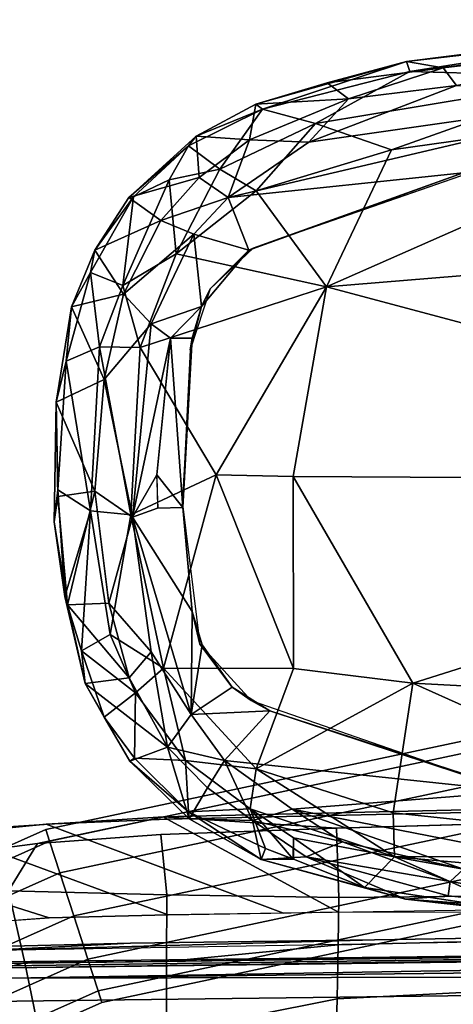
# Model space of a CAD drawing. Units: inches. Extents: x -12.8 to 13.9, y -13.8 to 13.8.
# Drawn here: x -3.2 to -1.4, y 8.9 to 13.1 of the extents above; entities that cross this region are included whole.
import ezdxf

# ---------------------------------------------------------------- set-up
doc = ezdxf.new("R2010")
doc.units = ezdxf.units.IN
doc.header["$MEASUREMENT"] = 0
for name, color, linetype in [('SEAT-ARMPAD', 5, 'Continuous'), ('SEAT-FABRIC', 5, 'Continuous'), ('SEAT-FOOTREST', 5, 'Continuous'), ('SEAT-FRAME', 5, 'Continuous')]:
    doc.layers.add(name, color=color, linetype=linetype)

msp = doc.modelspace()

# ---------------------------------------------------------------- linework, layer by layer
at = {"layer": 'SEAT-ARMPAD'}
for points in [[(-0.2267, 13.0718, 35.8471), (-0.2267, 13.0718, 35.8471), (-1.6057, 12.9137, 36.0417), (-0.2008, 13.0913, 36.1207)], [(-0.2008, 13.0913, 36.1207), (-0.2008, 13.0913, 36.1207), (-1.6057, 12.9137, 36.0417), (-1.5906, 12.8712, 36.1186)], [(-1.45, 12.8878, 35.7466), (-1.45, 12.8878, 35.7466), (-1.6057, 12.9137, 36.0417), (-0.2267, 13.0718, 35.8471)], [(-1.5906, 12.8712, 36.1186), (-1.5906, 12.8712, 36.1186), (-0.1638, 13.0447, 36.2069), (-0.2008, 13.0913, 36.1207)], [(-0.2267, 13.0718, 35.8471), (-0.2267, 13.0718, 35.8471), (-0.1076, 13.0461, 35.6799), (-1.45, 12.8878, 35.7466)], [(-1.5906, 12.8712, 36.1186), (-1.5906, 12.8712, 36.1186), (-0.7957, 12.8495, 36.2628), (-0.1638, 13.0447, 36.2069)], [(-0.1076, 13.0461, 35.6799), (-0.1076, 13.0461, 35.6799), (-1.3937, 12.8121, 35.5609), (-1.45, 12.8878, 35.7466)], [(-1.9423, 12.8236, 35.9691), (-1.9423, 12.8236, 35.9691), (-2.2453, 12.7328, 35.9917), (-1.6057, 12.9137, 36.0417)], [(-2.2453, 12.7328, 35.9917), (-2.2453, 12.7328, 35.9917), (-2.2173, 12.7112, 36.0669), (-1.6057, 12.9137, 36.0417)], [(-1.5906, 12.8712, 36.1186), (-1.5906, 12.8712, 36.1186), (-1.6057, 12.9137, 36.0417), (-2.2173, 12.7112, 36.0669)], [(-1.45, 12.8878, 35.7466), (-1.45, 12.8878, 35.7466), (-1.9423, 12.8236, 35.9691), (-1.6057, 12.9137, 36.0417)], [(-2.2173, 12.7112, 36.0669), (-2.2173, 12.7112, 36.0669), (-1.9916, 12.6515, 36.1905), (-1.5906, 12.8712, 36.1186)], [(-1.5906, 12.8712, 36.1186), (-1.5906, 12.8712, 36.1186), (-1.9916, 12.6515, 36.1905), (-0.7957, 12.8495, 36.2628)], [(-1.9423, 12.8236, 35.9691), (-1.9423, 12.8236, 35.9691), (-1.45, 12.8878, 35.7466), (-1.8511, 12.7561, 35.6358)], [(-1.8511, 12.7561, 35.6358), (-1.8511, 12.7561, 35.6358), (-1.45, 12.8878, 35.7466), (-1.3937, 12.8121, 35.5609)], [(-2.2453, 12.7328, 35.9917), (-2.2453, 12.7328, 35.9917), (-1.9423, 12.8236, 35.9691), (-1.8511, 12.7561, 35.6358)], [(-1.9916, 12.6515, 36.1905), (-1.9916, 12.6515, 36.1905), (-1.6698, 12.5388, 36.2825), (-0.7957, 12.8495, 36.2628)], [(-0.1377, 12.7547, 36.3647), (-0.1377, 12.7547, 36.3647), (-0.7957, 12.8495, 36.2628), (-1.6698, 12.5388, 36.2825)], [(-1.365, 12.4417, 35.458), (-1.365, 12.4417, 35.458), (-2.3627, 12.3375, 35.4696), (-0.3446, 12.8102, 35.4652)], [(-2.3627, 12.3375, 35.4696), (-2.3627, 12.3375, 35.4696), (-2.0206, 12.572, 35.4994), (-0.3446, 12.8102, 35.4652)], [(-1.3937, 12.8121, 35.5609), (-1.3937, 12.8121, 35.5609), (-2.0206, 12.572, 35.4994), (-1.8511, 12.7561, 35.6358)], [(-0.3446, 12.8102, 35.4652), (-0.3446, 12.8102, 35.4652), (-2.0206, 12.572, 35.4994), (-1.3937, 12.8121, 35.5609)], [(-2.2725, 12.5818, 35.6212), (-2.2725, 12.5818, 35.6212), (-2.2453, 12.7328, 35.9917), (-1.8511, 12.7561, 35.6358)], [(-2.2725, 12.5818, 35.6212), (-2.2725, 12.5818, 35.6212), (-1.8511, 12.7561, 35.6358), (-2.0206, 12.572, 35.4994)], [(-0.1562, 12.1052, 36.4337), (-0.1562, 12.1052, 36.4337), (-0.1377, 12.7547, 36.3647), (-1.9456, 11.9579, 36.3258)], [(-1.6698, 12.5388, 36.2825), (-1.6698, 12.5388, 36.2825), (-1.9456, 11.9579, 36.3258), (-0.1377, 12.7547, 36.3647)], [(-2.2173, 12.7112, 36.0669), (-2.2173, 12.7112, 36.0669), (-2.5315, 12.5559, 36.03), (-2.3977, 12.4578, 36.1708)], [(-2.4985, 12.5971, 35.9586), (-2.4985, 12.5971, 35.9586), (-2.5315, 12.5559, 36.03), (-2.2173, 12.7112, 36.0669)], [(-2.2453, 12.7328, 35.9917), (-2.2453, 12.7328, 35.9917), (-2.2725, 12.5818, 35.6212), (-2.4985, 12.5971, 35.9586)], [(-2.4985, 12.5971, 35.9586), (-2.4985, 12.5971, 35.9586), (-2.2173, 12.7112, 36.0669), (-2.2453, 12.7328, 35.9917)], [(-1.9916, 12.6515, 36.1905), (-1.9916, 12.6515, 36.1905), (-2.2173, 12.7112, 36.0669), (-2.3977, 12.4578, 36.1708)], [(-2.3977, 12.4578, 36.1708), (-2.3977, 12.4578, 36.1708), (-2.2443, 12.366, 36.2448), (-1.9916, 12.6515, 36.1905)], [(-2.2443, 12.366, 36.2448), (-2.2443, 12.366, 36.2448), (-1.6698, 12.5388, 36.2825), (-1.9916, 12.6515, 36.1905)], [(-2.7848, 12.3365, 35.9303), (-2.7848, 12.3365, 35.9303), (-2.4985, 12.5971, 35.9586), (-2.4859, 12.4223, 35.6063)], [(-2.5315, 12.5559, 36.03), (-2.5315, 12.5559, 36.03), (-2.4985, 12.5971, 35.9586), (-2.7848, 12.3365, 35.9303)], [(-2.4859, 12.4223, 35.6063), (-2.4859, 12.4223, 35.6063), (-2.4985, 12.5971, 35.9586), (-2.2725, 12.5818, 35.6212)], [(-2.2725, 12.5818, 35.6212), (-2.2725, 12.5818, 35.6212), (-2.3627, 12.3375, 35.4696), (-2.4859, 12.4223, 35.6063)], [(-2.3627, 12.3375, 35.4696), (-2.3627, 12.3375, 35.4696), (-2.2725, 12.5818, 35.6212), (-2.0206, 12.572, 35.4994)], [(-2.7848, 12.3365, 35.9303), (-2.7848, 12.3365, 35.9303), (-2.7641, 12.3397, 36.0123), (-2.5315, 12.5559, 36.03)], [(-2.613, 12.4128, 36.0887), (-2.613, 12.4128, 36.0887), (-2.5315, 12.5559, 36.03), (-2.7641, 12.3397, 36.0123)], [(-2.3977, 12.4578, 36.1708), (-2.3977, 12.4578, 36.1708), (-2.5315, 12.5559, 36.03), (-2.613, 12.4128, 36.0887)], [(-1.6698, 12.5388, 36.2825), (-1.6698, 12.5388, 36.2825), (-2.2443, 12.366, 36.2448), (-1.9456, 11.9579, 36.3258)], [(-2.613, 12.4128, 36.0887), (-2.613, 12.4128, 36.0887), (-2.5833, 12.0987, 36.225), (-2.3977, 12.4578, 36.1708)], [(-2.2443, 12.366, 36.2448), (-2.2443, 12.366, 36.2448), (-2.3977, 12.4578, 36.1708), (-2.5833, 12.0987, 36.225)], [(-1.2466, 12.473, 35.5996), (-1.2466, 12.473, 35.5996), (-2.2566, 12.1228, 35.5959), (-1.365, 12.4417, 35.458)], [(-2.5833, 12.0987, 36.225), (-2.5833, 12.0987, 36.225), (-2.613, 12.4128, 36.0887), (-2.8103, 11.9637, 36.158)], [(-2.7641, 12.3397, 36.0123), (-2.7641, 12.3397, 36.0123), (-2.8103, 11.9637, 36.158), (-2.613, 12.4128, 36.0887)], [(-2.6493, 12.2402, 35.5947), (-2.6493, 12.2402, 35.5947), (-2.7848, 12.3365, 35.9303), (-2.4859, 12.4223, 35.6063)], [(-2.6493, 12.2402, 35.5947), (-2.6493, 12.2402, 35.5947), (-2.4859, 12.4223, 35.6063), (-2.3627, 12.3375, 35.4696)], [(-1.365, 12.4417, 35.458), (-1.365, 12.4417, 35.458), (-2.2755, 12.1137, 35.4547), (-2.3627, 12.3375, 35.4696)], [(-2.2566, 12.1228, 35.5959), (-2.2566, 12.1228, 35.5959), (-2.2755, 12.1137, 35.4547), (-1.365, 12.4417, 35.458)], [(-2.5833, 12.0987, 36.225), (-2.5833, 12.0987, 36.225), (-1.9456, 11.9579, 36.3258), (-2.2443, 12.366, 36.2448)], [(-2.8103, 11.9637, 36.158), (-2.8103, 11.9637, 36.158), (-2.7641, 12.3397, 36.0123), (-2.9477, 12.0185, 36.0229)], [(-2.9477, 12.0185, 36.0229), (-2.9477, 12.0185, 36.0229), (-2.7641, 12.3397, 36.0123), (-2.9287, 12.1142, 35.9303)], [(-2.9287, 12.1142, 35.9303), (-2.9287, 12.1142, 35.9303), (-2.7641, 12.3397, 36.0123), (-2.7848, 12.3365, 35.9303)], [(-2.9287, 12.1142, 35.9303), (-2.9287, 12.1142, 35.9303), (-2.7848, 12.3365, 35.9303), (-2.6493, 12.2402, 35.5947)], [(-2.5091, 12.1817, 35.467), (-2.5091, 12.1817, 35.467), (-2.6493, 12.2402, 35.5947), (-2.3627, 12.3375, 35.4696)], [(-2.3627, 12.3375, 35.4696), (-2.3627, 12.3375, 35.4696), (-2.2755, 12.1137, 35.4547), (-2.5091, 12.1817, 35.467)], [(-2.8076, 11.9279, 35.5894), (-2.8076, 11.9279, 35.5894), (-2.9287, 12.1142, 35.9303), (-2.6493, 12.2402, 35.5947)], [(-2.8076, 11.9279, 35.5894), (-2.8076, 11.9279, 35.5894), (-2.6493, 12.2402, 35.5947), (-2.5091, 12.1817, 35.467)], [(-2.8076, 11.9279, 35.5894), (-2.8076, 11.9279, 35.5894), (-2.5091, 12.1817, 35.467), (-2.6899, 11.8007, 35.4634)], [(-2.4761, 11.8754, 35.4539), (-2.4761, 11.8754, 35.4539), (-2.6899, 11.8007, 35.4634), (-2.5091, 12.1817, 35.467)], [(-2.5091, 12.1817, 35.467), (-2.5091, 12.1817, 35.467), (-2.2755, 12.1137, 35.4547), (-2.4761, 11.8754, 35.4539)], [(-3.0274, 11.8733, 35.9289), (-3.0274, 11.8733, 35.9289), (-2.9287, 12.1142, 35.9303), (-2.8076, 11.9279, 35.5894)], [(-2.9287, 12.1142, 35.9303), (-2.9287, 12.1142, 35.9303), (-3.0274, 11.8733, 35.9289), (-2.9477, 12.0185, 36.0229)], [(-2.2755, 12.1137, 35.4547), (-2.2755, 12.1137, 35.4547), (-2.439, 11.9496, 35.5953), (-2.4761, 11.8754, 35.4539)], [(-2.2755, 12.1137, 35.4547), (-2.2755, 12.1137, 35.4547), (-2.2566, 12.1228, 35.5959), (-2.439, 11.9496, 35.5953)], [(-2.5833, 12.0987, 36.225), (-2.5833, 12.0987, 36.225), (-2.8103, 11.9637, 36.158), (-2.7361, 11.7007, 36.2344)], [(-2.5833, 12.0987, 36.225), (-2.5833, 12.0987, 36.225), (-2.7361, 11.7007, 36.2344), (-1.9456, 11.9579, 36.3258)], [(-1.9456, 11.9579, 36.3258), (-1.9456, 11.9579, 36.3258), (1.1444, 11.1349, 36.5235), (-0.1562, 12.1052, 36.4337)], [(-2.9477, 12.0185, 36.0229), (-2.9477, 12.0185, 36.0229), (-3.0509, 11.6437, 36.0238), (-2.9088, 11.7041, 36.1493)], [(-2.9477, 12.0185, 36.0229), (-2.9477, 12.0185, 36.0229), (-3.0274, 11.8733, 35.9289), (-3.0509, 11.6437, 36.0238)], [(-2.9477, 12.0185, 36.0229), (-2.9477, 12.0185, 36.0229), (-2.9088, 11.7041, 36.1493), (-2.8103, 11.9637, 36.158)], [(-2.8103, 11.9637, 36.158), (-2.8103, 11.9637, 36.158), (-2.9088, 11.7041, 36.1493), (-2.7361, 11.7007, 36.2344)], [(-2.4132, 11.1603, 36.3005), (-2.4132, 11.1603, 36.3005), (-1.9456, 11.9579, 36.3258), (-2.7361, 11.7007, 36.2344)], [(-2.439, 11.9496, 35.5953), (-2.439, 11.9496, 35.5953), (-2.5241, 11.6916, 35.5949), (-2.4761, 11.8754, 35.4539)], [(-1.9456, 11.9579, 36.3258), (-1.9456, 11.9579, 36.3258), (-2.4132, 11.1603, 36.3005), (-2.086, 11.1541, 36.3326)], [(-1.9456, 11.9579, 36.3258), (-1.9456, 11.9579, 36.3258), (-2.086, 11.1541, 36.3326), (1.1444, 11.1349, 36.5235)], [(-2.8888, 11.5652, 35.5855), (-2.8888, 11.5652, 35.5855), (-3.0274, 11.8733, 35.9289), (-2.8076, 11.9279, 35.5894)], [(-2.6899, 11.8007, 35.4634), (-2.6899, 11.8007, 35.4634), (-2.8888, 11.5652, 35.5855), (-2.8076, 11.9279, 35.5894)], [(-3.0935, 11.4695, 35.9199), (-3.0935, 11.4695, 35.9199), (-3.0274, 11.8733, 35.9289), (-2.8888, 11.5652, 35.5855)], [(-3.0274, 11.8733, 35.9289), (-3.0274, 11.8733, 35.9289), (-3.0935, 11.4695, 35.9199), (-3.0509, 11.6437, 36.0238)], [(-2.6899, 11.8007, 35.4634), (-2.6899, 11.8007, 35.4634), (-2.4761, 11.8754, 35.4539), (-2.6071, 11.7403, 35.4554)], [(-2.6071, 11.7403, 35.4554), (-2.6071, 11.7403, 35.4554), (-2.4761, 11.8754, 35.4539), (-2.5149, 11.7404, 35.4538)], [(-2.4761, 11.8754, 35.4539), (-2.4761, 11.8754, 35.4539), (-2.5241, 11.6916, 35.5949), (-2.5149, 11.7404, 35.4538)], [(-2.6899, 11.8007, 35.4634), (-2.6899, 11.8007, 35.4634), (-2.7692, 10.9812, 35.4644), (-2.8888, 11.5652, 35.5855)], [(-2.6071, 11.7403, 35.4554), (-2.6071, 11.7403, 35.4554), (-2.7692, 10.9812, 35.4644), (-2.6899, 11.8007, 35.4634)], [(-2.7692, 10.9812, 35.4644), (-2.7692, 10.9812, 35.4644), (-2.6071, 11.7403, 35.4554), (-2.6662, 11.1614, 35.4541)], [(-2.5552, 11.0224, 35.4536), (-2.5552, 11.0224, 35.4536), (-2.6662, 11.1614, 35.4541), (-2.6071, 11.7403, 35.4554)], [(-2.5552, 11.0224, 35.4536), (-2.5552, 11.0224, 35.4536), (-2.6071, 11.7403, 35.4554), (-2.5149, 11.7404, 35.4538)], [(-2.5149, 11.7404, 35.4538), (-2.5149, 11.7404, 35.4538), (-2.5565, 11.0385, 35.5948), (-2.5552, 11.0224, 35.4536)], [(-2.5149, 11.7404, 35.4538), (-2.5149, 11.7404, 35.4538), (-2.5241, 11.6916, 35.5949), (-2.5565, 11.0385, 35.5948)], [(-3.0509, 11.6437, 36.0238), (-3.0509, 11.6437, 36.0238), (-2.9476, 11.0079, 36.1477), (-2.9088, 11.7041, 36.1493)], [(-2.9476, 11.0079, 36.1477), (-2.9476, 11.0079, 36.1477), (-2.7765, 10.9919, 36.2389), (-2.9088, 11.7041, 36.1493)], [(-2.7765, 10.9919, 36.2389), (-2.7765, 10.9919, 36.2389), (-2.7361, 11.7007, 36.2344), (-2.9088, 11.7041, 36.1493)], [(-2.7765, 10.9919, 36.2389), (-2.7765, 10.9919, 36.2389), (-2.4132, 11.1603, 36.3005), (-2.7361, 11.7007, 36.2344)], [(-3.0509, 11.6437, 36.0238), (-3.0509, 11.6437, 36.0238), (-3.0935, 11.4695, 35.9199), (-3.0853, 11.0976, 36.0115)], [(-2.9476, 11.0079, 36.1477), (-2.9476, 11.0079, 36.1477), (-3.0509, 11.6437, 36.0238), (-3.0853, 11.0976, 36.0115)], [(-3.0935, 11.4695, 35.9199), (-3.0935, 11.4695, 35.9199), (-2.8888, 11.5652, 35.5855), (-2.9283, 11.0918, 35.6032)], [(-2.9283, 11.0918, 35.6032), (-2.9283, 11.0918, 35.6032), (-2.8888, 11.5652, 35.5855), (-2.7692, 10.9812, 35.4644)], [(-3.086, 11.0691, 35.878), (-3.086, 11.0691, 35.878), (-3.1022, 10.9621, 35.9352), (-3.0935, 11.4695, 35.9199)], [(-3.1022, 10.9621, 35.9352), (-3.1022, 10.9621, 35.9352), (-3.0853, 11.0976, 36.0115), (-3.0935, 11.4695, 35.9199)], [(-3.086, 11.0691, 35.878), (-3.086, 11.0691, 35.878), (-3.0935, 11.4695, 35.9199), (-2.9283, 11.0918, 35.6032)], [(-2.4132, 11.1603, 36.3005), (-2.4132, 11.1603, 36.3005), (-2.7765, 10.9919, 36.2389), (-2.6378, 10.341, 36.2389)], [(-2.6629, 11.0197, 35.4542), (-2.6629, 11.0197, 35.4542), (-2.7692, 10.9812, 35.4644), (-2.6662, 11.1614, 35.4541)], [(-2.6604, 11.0198, 35.4542), (-2.6604, 11.0198, 35.4542), (-2.6662, 11.1614, 35.4541), (-2.5552, 11.0224, 35.4536)], [(-2.6378, 10.341, 36.2389), (-2.6378, 10.341, 36.2389), (-2.0859, 10.3401, 36.3111), (-2.4132, 11.1603, 36.3005)], [(-2.4132, 11.1603, 36.3005), (-2.4132, 11.1603, 36.3005), (-2.0859, 10.3401, 36.3111), (-2.086, 11.1541, 36.3326)], [(-2.086, 11.1541, 36.3326), (-2.086, 11.1541, 36.3326), (-1.5782, 10.2777, 36.3554), (1.1444, 11.1349, 36.5235)], [(-1.5782, 10.2777, 36.3554), (-1.5782, 10.2777, 36.3554), (-2.086, 11.1541, 36.3326), (-2.0859, 10.3401, 36.3111)], [(1.1444, 11.1349, 36.5235), (1.1444, 11.1349, 36.5235), (-1.5782, 10.2777, 36.3554), (-0.1235, 10.1999, 36.4401)], [(-3.0853, 11.0976, 36.0115), (-3.0853, 11.0976, 36.0115), (-3.1022, 10.9621, 35.9352), (-3.0556, 10.6455, 35.9981)], [(-3.1022, 10.9621, 35.9352), (-3.1022, 10.9621, 35.9352), (-3.086, 11.0691, 35.878), (-3.0453, 10.6091, 35.8799)], [(-2.9283, 11.0918, 35.6032), (-2.9283, 11.0918, 35.6032), (-3.0453, 10.6091, 35.8799), (-3.086, 11.0691, 35.878)], [(-3.0853, 11.0976, 36.0115), (-3.0853, 11.0976, 36.0115), (-3.0556, 10.6455, 35.9981), (-2.9476, 11.0079, 36.1477)], [(-2.9283, 11.0918, 35.6032), (-2.9283, 11.0918, 35.6032), (-2.8691, 10.6164, 35.5904), (-3.0453, 10.6091, 35.8799)], [(-2.9283, 11.0918, 35.6032), (-2.9283, 11.0918, 35.6032), (-2.7692, 10.9812, 35.4644), (-2.8691, 10.6164, 35.5904)], [(-2.5565, 11.0385, 35.5948), (-2.5565, 11.0385, 35.5948), (-2.5159, 10.582, 35.4538), (-2.5552, 11.0224, 35.4536)], [(-2.5565, 11.0385, 35.5948), (-2.5565, 11.0385, 35.5948), (-2.4828, 10.4424, 35.5951), (-2.5159, 10.582, 35.4538)], [(-3.0556, 10.6455, 35.9981), (-3.0556, 10.6455, 35.9981), (-2.9859, 10.4149, 36.032), (-2.9476, 11.0079, 36.1477)], [(-2.9859, 10.4149, 36.032), (-2.9859, 10.4149, 36.032), (-2.8638, 10.4834, 36.1539), (-2.9476, 11.0079, 36.1477)], [(-2.8638, 10.4834, 36.1539), (-2.8638, 10.4834, 36.1539), (-2.7765, 10.9919, 36.2389), (-2.9476, 11.0079, 36.1477)], [(-2.8638, 10.4834, 36.1539), (-2.8638, 10.4834, 36.1539), (-2.6378, 10.341, 36.2389), (-2.7765, 10.9919, 36.2389)], [(-3.0556, 10.6455, 35.9981), (-3.0556, 10.6455, 35.9981), (-3.1022, 10.9621, 35.9352), (-3.0453, 10.6091, 35.8799)], [(-2.689, 10.4103, 35.4777), (-2.689, 10.4103, 35.4777), (-2.8691, 10.6164, 35.5904), (-2.7692, 10.9812, 35.4644)], [(-2.7692, 10.9812, 35.4644), (-2.7692, 10.9812, 35.4644), (-2.5159, 10.582, 35.4538), (-2.52, 10.1451, 35.4637)], [(-2.52, 10.1451, 35.4637), (-2.52, 10.1451, 35.4637), (-2.689, 10.4103, 35.4777), (-2.7692, 10.9812, 35.4644)], [(-2.9699, 10.2756, 35.926), (-2.9699, 10.2756, 35.926), (-3.0556, 10.6455, 35.9981), (-3.0453, 10.6091, 35.8799)], [(-3.0556, 10.6455, 35.9981), (-3.0556, 10.6455, 35.9981), (-2.9699, 10.2756, 35.926), (-2.9859, 10.4149, 36.032)], [(-3.0453, 10.6091, 35.8799), (-3.0453, 10.6091, 35.8799), (-2.8691, 10.6164, 35.5904), (-2.7831, 10.3006, 35.5945)], [(-2.7831, 10.3006, 35.5945), (-2.7831, 10.3006, 35.5945), (-2.9699, 10.2756, 35.926), (-3.0453, 10.6091, 35.8799)], [(-2.8691, 10.6164, 35.5904), (-2.8691, 10.6164, 35.5904), (-2.689, 10.4103, 35.4777), (-2.7831, 10.3006, 35.5945)], [(-2.52, 10.1451, 35.4637), (-2.52, 10.1451, 35.4637), (-2.5159, 10.582, 35.4538), (-2.4726, 10.4394, 35.4539)], [(-2.5159, 10.582, 35.4538), (-2.5159, 10.582, 35.4538), (-2.4828, 10.4424, 35.5951), (-2.4726, 10.4394, 35.4539)], [(-2.7563, 10.2358, 36.1581), (-2.7563, 10.2358, 36.1581), (-2.8638, 10.4834, 36.1539), (-2.9859, 10.4149, 36.032)], [(-2.7563, 10.2358, 36.1581), (-2.7563, 10.2358, 36.1581), (-2.6378, 10.341, 36.2389), (-2.8638, 10.4834, 36.1539)], [(-2.4828, 10.4424, 35.5951), (-2.4828, 10.4424, 35.5951), (-2.3464, 10.2609, 35.4544), (-2.4726, 10.4394, 35.4539)], [(-2.4828, 10.4424, 35.5951), (-2.4828, 10.4424, 35.5951), (-2.2652, 10.2038, 35.5959), (-2.3464, 10.2609, 35.4544)], [(-2.9859, 10.4149, 36.032), (-2.9859, 10.4149, 36.032), (-2.8898, 10.1335, 36.0007), (-2.7563, 10.2358, 36.1581)], [(-2.8898, 10.1335, 36.0007), (-2.8898, 10.1335, 36.0007), (-2.9859, 10.4149, 36.032), (-2.9699, 10.2756, 35.926)], [(-2.6206, 10.0065, 35.6002), (-2.6206, 10.0065, 35.6002), (-2.7831, 10.3006, 35.5945), (-2.689, 10.4103, 35.4777)], [(-2.52, 10.1451, 35.4637), (-2.52, 10.1451, 35.4637), (-2.6206, 10.0065, 35.6002), (-2.689, 10.4103, 35.4777)], [(-2.3464, 10.2609, 35.4544), (-2.3464, 10.2609, 35.4544), (-2.52, 10.1451, 35.4637), (-2.4726, 10.4394, 35.4539)], [(-2.7563, 10.2358, 36.1581), (-2.7563, 10.2358, 36.1581), (-2.5442, 9.9495, 36.1629), (-2.6378, 10.341, 36.2389)], [(-2.0859, 10.3401, 36.3111), (-2.0859, 10.3401, 36.3111), (-2.6378, 10.341, 36.2389), (-2.2443, 9.9145, 36.2468)], [(-2.6378, 10.341, 36.2389), (-2.6378, 10.341, 36.2389), (-2.5442, 9.9495, 36.1629), (-2.2443, 9.9145, 36.2468)], [(-2.0859, 10.3401, 36.3111), (-2.0859, 10.3401, 36.3111), (-2.2443, 9.9145, 36.2468), (-1.5782, 10.2777, 36.3554)], [(-2.6206, 10.0065, 35.6002), (-2.6206, 10.0065, 35.6002), (-2.9699, 10.2756, 35.926), (-2.7831, 10.3006, 35.5945)], [(-2.6206, 10.0065, 35.6002), (-2.6206, 10.0065, 35.6002), (-2.78, 9.9467, 35.9391), (-2.9699, 10.2756, 35.926)], [(-2.8898, 10.1335, 36.0007), (-2.8898, 10.1335, 36.0007), (-2.9699, 10.2756, 35.926), (-2.78, 9.9467, 35.9391)], [(-1.5782, 10.2777, 36.3554), (-1.5782, 10.2777, 36.3554), (-2.2443, 9.9145, 36.2468), (-1.6624, 9.7268, 36.283)], [(-1.6624, 9.7268, 36.283), (-1.6624, 9.7268, 36.283), (0.0558, 9.5449, 36.3794), (-1.5782, 10.2777, 36.3554)], [(0.0558, 9.5449, 36.3794), (0.0558, 9.5449, 36.3794), (-0.1235, 10.1999, 36.4401), (-1.5782, 10.2777, 36.3554)], [(-2.7563, 10.2358, 36.1581), (-2.7563, 10.2358, 36.1581), (-2.8898, 10.1335, 36.0007), (-2.7602, 9.9597, 36.0253)], [(-2.5442, 9.9495, 36.1629), (-2.5442, 9.9495, 36.1629), (-2.7563, 10.2358, 36.1581), (-2.7602, 9.9597, 36.0253)], [(-2.52, 10.1451, 35.4637), (-2.52, 10.1451, 35.4637), (-2.3464, 10.2609, 35.4544), (-2.1855, 10.1597, 35.4552)], [(-2.1855, 10.1597, 35.4552), (-2.1855, 10.1597, 35.4552), (-2.3464, 10.2609, 35.4544), (-2.2652, 10.2038, 35.5959)], [(-2.2652, 10.2038, 35.5959), (-2.2652, 10.2038, 35.5959), (-1.2418, 9.8485, 35.5996), (-2.1855, 10.1597, 35.4552)], [(-2.52, 10.1451, 35.4637), (-2.52, 10.1451, 35.4637), (-2.1855, 10.1597, 35.4552), (-2.3777, 9.9492, 35.476)], [(-1.1328, 9.8185, 35.4525), (-1.1328, 9.8185, 35.4525), (-2.3777, 9.9492, 35.476), (-2.1855, 10.1597, 35.4552)], [(-1.1328, 9.8185, 35.4525), (-1.1328, 9.8185, 35.4525), (-2.1855, 10.1597, 35.4552), (-1.2418, 9.8485, 35.5996)], [(-2.78, 9.9467, 35.9391), (-2.78, 9.9467, 35.9391), (-2.7602, 9.9597, 36.0253), (-2.8898, 10.1335, 36.0007)], [(-2.52, 10.1451, 35.4637), (-2.52, 10.1451, 35.4637), (-2.3777, 9.9492, 35.476), (-2.6206, 10.0065, 35.6002)], [(-2.5287, 9.7024, 35.9492), (-2.5287, 9.7024, 35.9492), (-2.78, 9.9467, 35.9391), (-2.6206, 10.0065, 35.6002)], [(-2.6206, 10.0065, 35.6002), (-2.6206, 10.0065, 35.6002), (-2.45, 9.8335, 35.6071), (-2.5287, 9.7024, 35.9492)], [(-2.6206, 10.0065, 35.6002), (-2.6206, 10.0065, 35.6002), (-2.3777, 9.9492, 35.476), (-2.45, 9.8335, 35.6071)], [(-2.5313, 9.7313, 36.0416), (-2.5313, 9.7313, 36.0416), (-2.7602, 9.9597, 36.0253), (-2.78, 9.9467, 35.9391)], [(-2.78, 9.9467, 35.9391), (-2.78, 9.9467, 35.9391), (-2.5287, 9.7024, 35.9492), (-2.5313, 9.7313, 36.0416)], [(-2.5442, 9.9495, 36.1629), (-2.5442, 9.9495, 36.1629), (-2.7602, 9.9597, 36.0253), (-2.5313, 9.7313, 36.0416)], [(-2.2688, 9.7445, 36.1757), (-2.2688, 9.7445, 36.1757), (-2.5442, 9.9495, 36.1629), (-2.5313, 9.7313, 36.0416)], [(-2.2688, 9.7445, 36.1757), (-2.2688, 9.7445, 36.1757), (-2.2443, 9.9145, 36.2468), (-2.5442, 9.9495, 36.1629)], [(-2.2597, 9.6949, 35.619), (-2.2597, 9.6949, 35.619), (-2.45, 9.8335, 35.6071), (-2.3777, 9.9492, 35.476)], [(-2.3777, 9.9492, 35.476), (-2.3777, 9.9492, 35.476), (-1.1328, 9.8185, 35.4525), (-2.0908, 9.7436, 35.4937)], [(-2.3777, 9.9492, 35.476), (-2.3777, 9.9492, 35.476), (-2.0908, 9.7436, 35.4937), (-2.2597, 9.6949, 35.619)], [(-1.6567, 9.5413, 36.2102), (-1.6567, 9.5413, 36.2102), (-2.2443, 9.9145, 36.2468), (-2.2688, 9.7445, 36.1757)], [(-1.6567, 9.5413, 36.2102), (-1.6567, 9.5413, 36.2102), (-1.6624, 9.7268, 36.283), (-2.2443, 9.9145, 36.2468)], [(-2.45, 9.8335, 35.6071), (-2.45, 9.8335, 35.6071), (-2.2597, 9.6949, 35.619), (-2.5287, 9.7024, 35.9492)], [(-0.7116, 9.4742, 35.5071), (-0.7116, 9.4742, 35.5071), (-2.0908, 9.7436, 35.4937), (-1.1328, 9.8185, 35.4525)], [(-2.2688, 9.7445, 36.1757), (-2.2688, 9.7445, 36.1757), (-2.5313, 9.7313, 36.0416), (-2.2037, 9.5765, 36.0819)], [(-2.2037, 9.5765, 36.0819), (-2.2037, 9.5765, 36.0819), (-2.5313, 9.7313, 36.0416), (-2.2227, 9.5293, 36.0019)], [(-2.5287, 9.7024, 35.9492), (-2.5287, 9.7024, 35.9492), (-2.2227, 9.5293, 36.0019), (-2.5313, 9.7313, 36.0416)], [(-2.2688, 9.7445, 36.1757), (-2.2688, 9.7445, 36.1757), (-2.2037, 9.5765, 36.0819), (-2.0865, 9.5309, 36.0889)], [(-1.6567, 9.5413, 36.2102), (-1.6567, 9.5413, 36.2102), (-2.2688, 9.7445, 36.1757), (-2.0853, 9.6207, 36.1554)], [(-2.2688, 9.7445, 36.1757), (-2.2688, 9.7445, 36.1757), (-2.0865, 9.5309, 36.0889), (-2.0853, 9.6207, 36.1554)], [(-1.8767, 9.605, 35.5359), (-1.8767, 9.605, 35.5359), (-2.2597, 9.6949, 35.619), (-2.0908, 9.7436, 35.4937)], [(-2.0908, 9.7436, 35.4937), (-2.0908, 9.7436, 35.4937), (-0.7116, 9.4742, 35.5071), (-1.3629, 9.4883, 35.5417)], [(-1.3629, 9.4883, 35.5417), (-1.3629, 9.4883, 35.5417), (-1.8767, 9.605, 35.5359), (-2.0908, 9.7436, 35.4937)], [(-2.2227, 9.5293, 36.0019), (-2.2227, 9.5293, 36.0019), (-2.5287, 9.7024, 35.9492), (-2.2597, 9.6949, 35.619)], [(-2.2597, 9.6949, 35.619), (-2.2597, 9.6949, 35.619), (-2.032, 9.5407, 35.7332), (-2.2227, 9.5293, 36.0019)], [(-2.2597, 9.6949, 35.619), (-2.2597, 9.6949, 35.619), (-1.8767, 9.605, 35.5359), (-2.032, 9.5407, 35.7332)], [(-1.6624, 9.7268, 36.283), (-1.6624, 9.7268, 36.283), (-1.6567, 9.5413, 36.2102), (0.0558, 9.5449, 36.3794)], [(-2.0853, 9.6207, 36.1554), (-2.0853, 9.6207, 36.1554), (-1.7833, 9.4105, 36.0742), (-1.6567, 9.5413, 36.2102)], [(-1.7833, 9.4105, 36.0742), (-1.7833, 9.4105, 36.0742), (-2.0853, 9.6207, 36.1554), (-2.0851, 9.5304, 36.089)], [(-1.8767, 9.605, 35.5359), (-1.8767, 9.605, 35.5359), (-1.4194, 9.4364, 35.6192), (-2.032, 9.5407, 35.7332)], [(-1.3629, 9.4883, 35.5417), (-1.3629, 9.4883, 35.5417), (-1.4194, 9.4364, 35.6192), (-1.8767, 9.605, 35.5359)], [(-2.2227, 9.5293, 36.0019), (-2.2227, 9.5293, 36.0019), (-2.0851, 9.5304, 36.089), (-2.2037, 9.5765, 36.0819)], [(-1.6092, 9.3607, 35.9825), (-1.6092, 9.3607, 35.9825), (-2.2227, 9.5293, 36.0019), (-2.032, 9.5407, 35.7332)], [(-2.0851, 9.5304, 36.089), (-2.0851, 9.5304, 36.089), (-2.2227, 9.5293, 36.0019), (-1.7833, 9.4105, 36.0742)], [(-2.2227, 9.5293, 36.0019), (-2.2227, 9.5293, 36.0019), (-1.6092, 9.3607, 35.9825), (-1.7833, 9.4105, 36.0742)], [(-2.032, 9.5407, 35.7332), (-2.032, 9.5407, 35.7332), (-1.4194, 9.4364, 35.6192), (-1.4283, 9.3753, 35.7938)], [(-1.4283, 9.3753, 35.7938), (-1.4283, 9.3753, 35.7938), (-1.6092, 9.3607, 35.9825), (-2.032, 9.5407, 35.7332)], [(-1.1489, 9.3149, 36.1135), (-1.1489, 9.3149, 36.1135), (-1.6567, 9.5413, 36.2102), (-1.7833, 9.4105, 36.0742)], [(-1.6567, 9.5413, 36.2102), (-1.6567, 9.5413, 36.2102), (0.1903, 9.378, 36.3229), (0.0558, 9.5449, 36.3794)], [(0.1903, 9.378, 36.3229), (0.1903, 9.378, 36.3229), (-1.6567, 9.5413, 36.2102), (0.2288, 9.2046, 36.2086)], [(0.2288, 9.2046, 36.2086), (0.2288, 9.2046, 36.2086), (-1.6567, 9.5413, 36.2102), (-1.1489, 9.3149, 36.1135)], [(-1.4194, 9.4364, 35.6192), (-1.4194, 9.4364, 35.6192), (-1.3629, 9.4883, 35.5417), (-0.4936, 9.2812, 35.6983)], [(-1.7833, 9.4105, 36.0742), (-1.7833, 9.4105, 36.0742), (-1.6092, 9.3607, 35.9825), (-1.1489, 9.3149, 36.1135)], [(-0.4936, 9.2812, 35.6983), (-0.4936, 9.2812, 35.6983), (-1.4283, 9.3753, 35.7938), (-1.4194, 9.4364, 35.6192)], [(-1.4283, 9.3753, 35.7938), (-1.4283, 9.3753, 35.7938), (-0.4936, 9.2812, 35.6983), (-1.6092, 9.3607, 35.9825)], [(-0.2166, 9.2057, 36.0861), (-0.2166, 9.2057, 36.0861), (-1.6092, 9.3607, 35.9825), (-0.4936, 9.2812, 35.6983)], [(-1.6092, 9.3607, 35.9825), (-1.6092, 9.3607, 35.9825), (-0.2166, 9.2057, 36.0861), (-1.1489, 9.3149, 36.1135)]]:
    msp.add_3dface(points, dxfattribs=at)
for points, invisible_edges in [([(-2.2566, 12.1228, 35.5959), (-2.2566, 12.1228, 35.5959), (1.46, 11.1614, 35.6095), (-1.2466, 12.473, 35.5996)], 6), ([(-2.439, 11.9496, 35.5953), (-2.439, 11.9496, 35.5953), (1.46, 11.1614, 35.6095), (-2.2566, 12.1228, 35.5959)], 6), ([(-2.5241, 11.6916, 35.5949), (-2.5241, 11.6916, 35.5949), (1.46, 11.1614, 35.6095), (-2.439, 11.9496, 35.5953)], 6), ([(-2.5565, 11.0385, 35.5948), (-2.5565, 11.0385, 35.5948), (1.46, 11.1614, 35.6095), (-2.5241, 11.6916, 35.5949)], 6), ([(-2.4828, 10.4424, 35.5951), (-2.4828, 10.4424, 35.5951), (1.46, 11.1614, 35.6095), (-2.5565, 11.0385, 35.5948)], 6), ([(-2.2652, 10.2038, 35.5959), (-2.2652, 10.2038, 35.5959), (1.46, 11.1614, 35.6095), (-2.4828, 10.4424, 35.5951)], 6), ([(-1.2418, 9.8485, 35.5996), (-1.2418, 9.8485, 35.5996), (1.46, 11.1614, 35.6095), (-2.2652, 10.2038, 35.5959)], 6), ([(-2.6629, 11.0197, 35.4542), (-2.6629, 11.0197, 35.4542), (-2.5159, 10.582, 35.4538), (-2.7692, 10.9812, 35.4644)], 2), ([(-2.6629, 11.0197, 35.4542), (-2.6629, 11.0197, 35.4542), (-2.5552, 11.0224, 35.4536), (-2.5159, 10.582, 35.4538)], 9)]:
    msp.add_3dface(points, dxfattribs=dict(at, invisible_edges=invisible_edges))
at = {"layer": 'SEAT-FABRIC'}
for points in [[(0.8594, 9.7419, 28.9258), (0.9668, 9.7945, 28.778), (-2.6374, 9.7103, 28.4765), (-1.9021, 9.663, 28.6792)], [(-2.6374, 9.7103, 28.4765), (0.9668, 9.7945, 28.778), (1.0526, 9.7827, 28.6891), (-2.6218, 9.7012, 28.3156)], [(1.0526, 9.7827, 28.6891), (1.3559, 9.3015, 27.4072), (-1.8942, 9.3063, 27.1711), (-2.6218, 9.7012, 28.3156)], [(-2.6374, 9.7103, 28.4765), (-3.4295, 9.66, 28.3946), (-3.5976, 9.5421, 28.5193), (-3.1724, 9.5976, 28.5775)], [(-2.6491, 9.6349, 28.6193), (-1.9021, 9.663, 28.6792), (-2.6374, 9.7103, 28.4765), (-3.1724, 9.5976, 28.5775)], [(-2.6218, 9.7012, 28.3156), (-3.1359, 9.6798, 28.2636), (-3.0335, 9.6852, 28.4356), (-2.6374, 9.7103, 28.4765)], [(-1.8942, 9.3063, 27.1711), (-2.1277, 9.3024, 27.1539), (-3.1359, 9.6798, 28.2636), (-2.6218, 9.7012, 28.3156)], [(-3.0335, 9.6852, 28.4356), (-3.1359, 9.6798, 28.2636), (-3.5524, 9.6386, 28.2027), (-3.4295, 9.66, 28.3946)], [(-3.1359, 9.6798, 28.2636), (-2.1277, 9.3024, 27.1539), (-2.6174, 9.2942, 27.1178), (-3.5524, 9.6386, 28.2027)], [(-1.8931, 9.3686, 29.0011), (-1.9021, 9.663, 28.6792), (-2.6491, 9.6349, 28.6193), (-2.6238, 9.3801, 28.8733)], [(-1.1193, 9.6853, 28.7491), (-1.9021, 9.663, 28.6792), (-1.8931, 9.3686, 29.0011), (-1.1426, 9.3759, 29.1086)], [(-2.6174, 9.2942, 27.1178), (-3.1221, 9.2827, 27.0803), (-3.9936, 9.5563, 28.1193), (-3.5524, 9.6386, 28.2027)], [(-3.2953, 9.3962, 28.7222), (-2.6238, 9.3801, 28.8733), (-2.6491, 9.6349, 28.6193), (-3.1724, 9.5976, 28.5775)], [(-3.2953, 9.3962, 28.7222), (-3.2953, 9.3962, 28.7222), (-3.1724, 9.5976, 28.5775), (-3.5976, 9.5421, 28.5193)], [(-3.9936, 9.5563, 28.1193), (-3.1221, 9.2827, 27.0803), (-3.7019, 9.2386, 27.0281), (-4.3422, 9.4475, 28.0407)], [(-3.2264, 9.0911, 28.9529), (-3.2953, 9.3962, 28.7222), (-3.9012, 9.2682, 28.6156), (-3.7875, 8.9507, 28.845)], [(-2.6246, 9.0974, 29.089), (-2.6238, 9.3801, 28.8733), (-3.2953, 9.3962, 28.7222), (-3.2264, 9.0911, 28.9529)], [(-2.6246, 9.0974, 29.089), (-1.895, 9.1673, 29.1742), (-1.8931, 9.3686, 29.0011), (-2.6238, 9.3801, 28.8733)], [(-1.8931, 9.3686, 29.0011), (-1.895, 9.1673, 29.1742), (-1.1435, 9.1854, 29.2827), (-1.1426, 9.3759, 29.1086)], [(-3.3916, 9.143, 27.3747), (-3.3916, 9.143, 27.3747), (-2.7774, 9.1746, 27.0994), (-1.7417, 9.189, 27.1749)], [(-3.2841, 9.162, 27.0606), (-3.2841, 9.162, 27.0606), (-2.7774, 9.1746, 27.0994), (-3.3916, 9.143, 27.3747)], [(-1.8994, 8.9378, 29.3206), (-1.895, 9.1673, 29.1742), (-2.6246, 9.0974, 29.089), (-2.6251, 8.794, 29.2403)], [(-1.1435, 9.1854, 29.2827), (-1.895, 9.1673, 29.1742), (-1.8994, 8.9378, 29.3206), (-1.1445, 8.9768, 29.4282)], [(-3.666, 8.6113, 29.0152), (-3.1576, 8.762, 29.1238), (-3.2264, 9.0911, 28.9529), (-3.7875, 8.9507, 28.845)], [(-3.1576, 8.762, 29.1238), (-2.6251, 8.794, 29.2403), (-2.6246, 9.0974, 29.089), (-3.2264, 9.0911, 28.9529)], [(-2.6254, 8.4928, 29.3193), (-1.9065, 8.6825, 29.4268), (-1.8994, 8.9378, 29.3206), (-2.6251, 8.794, 29.2403)], [(-1.8994, 8.9378, 29.3206), (-1.9065, 8.6825, 29.4268), (-1.1456, 8.7511, 29.5372), (-1.1445, 8.9768, 29.4282)]]:
    msp.add_3dface(points, dxfattribs=at)
for points, invisible_edges in [([(-2.6174, 9.2942, 27.1178), (-2.6174, 9.2942, 27.1178), (-1.1711, 9.3183, 27.2244), (-1.7417, 9.189, 27.1749)], 13), ([(2.4365, 9.2607, 27.4835), (2.4365, 9.2607, 27.4835), (-1.7417, 9.189, 27.1749), (0.2753, 9.3424, 27.3309)], 13), ([(0.2753, 9.3424, 27.3309), (0.2753, 9.3424, 27.3309), (-1.7417, 9.189, 27.1749), (-1.1711, 9.3183, 27.2244)], 6), ([(-3.1221, 9.2827, 27.0803), (-3.1221, 9.2827, 27.0803), (-3.2841, 9.162, 27.0606), (-3.7019, 9.2386, 27.0281)], 2), ([(-3.2841, 9.162, 27.0606), (-3.2841, 9.162, 27.0606), (-3.1221, 9.2827, 27.0803), (-2.7774, 9.1746, 27.0994)], 6), ([(-3.1221, 9.2827, 27.0803), (-3.1221, 9.2827, 27.0803), (-2.6174, 9.2942, 27.1178), (-2.7774, 9.1746, 27.0994)], 13), ([(-1.7417, 9.189, 27.1749), (-1.7417, 9.189, 27.1749), (-2.7774, 9.1746, 27.0994), (-2.6174, 9.2942, 27.1178)], 13), ([(2.4365, 9.2607, 27.4835), (2.4365, 9.2607, 27.4835), (-0.8613, 9.1873, 27.5645), (-1.7417, 9.189, 27.1749)], 6), ([(-0.8613, 9.1873, 27.5645), (-0.8613, 9.1873, 27.5645), (-3.3916, 9.143, 27.3747), (-1.7417, 9.189, 27.1749)], 9)]:
    msp.add_3dface(points, dxfattribs=dict(at, invisible_edges=invisible_edges))
at = {"layer": 'SEAT-FOOTREST'}
for points in [[(-3.1373, 9.6565, 14.3059), (-3.1213, 9.6074, 14.4987), (-1.0568, 10.0457, 14.4987), (-1.0622, 10.097, 14.3059)], [(-3.1213, 9.6074, 14.1132), (-3.1373, 9.6565, 14.3059), (-1.0622, 10.097, 14.3059), (-1.0568, 10.0457, 14.1132)], [(-3.1213, 9.6074, 14.4987), (-3.0777, 9.4732, 14.6398), (-1.0421, 9.9053, 14.6398), (-1.0568, 10.0457, 14.4987)], [(-3.0777, 9.4732, 13.9721), (-3.1213, 9.6074, 14.1132), (-1.0568, 10.0457, 14.1132), (-1.0421, 9.9053, 13.9721)], [(-3.0777, 9.4732, 14.6398), (-3.0182, 9.2899, 14.6914), (-1.0219, 9.7136, 14.6914), (-1.0421, 9.9053, 14.6398)], [(-3.0182, 9.2899, 13.9204), (-3.0777, 9.4732, 13.9721), (-1.0421, 9.9053, 13.9721), (-1.0219, 9.7136, 13.9204)], [(-3.0182, 9.2899, 14.6914), (-2.9586, 9.1066, 14.6398), (-1.0018, 9.5219, 14.6398), (-1.0219, 9.7136, 14.6914)], [(-2.9586, 9.1066, 13.9721), (-3.0182, 9.2899, 13.9204), (-1.0219, 9.7136, 13.9204), (-1.0018, 9.5219, 13.9721)], [(-5.0754, 8.7942, 14.3059), (-5.0496, 8.7495, 14.4987), (-3.1213, 9.6074, 14.4987), (-3.1373, 9.6565, 14.3059)], [(-5.0496, 8.7495, 14.1132), (-5.0754, 8.7942, 14.3059), (-3.1373, 9.6565, 14.3059), (-3.1213, 9.6074, 14.1132)], [(-5.0496, 8.7495, 14.4987), (-4.9791, 8.6273, 14.6398), (-3.0777, 9.4732, 14.6398), (-3.1213, 9.6074, 14.4987)], [(-4.9791, 8.6273, 13.9721), (-5.0496, 8.7495, 14.1132), (-3.1213, 9.6074, 14.1132), (-3.0777, 9.4732, 13.9721)], [(-2.9586, 9.1066, 14.6398), (-2.915, 8.9724, 14.4987), (-0.987, 9.3816, 14.4987), (-1.0018, 9.5219, 14.6398)], [(-2.915, 8.9724, 14.1132), (-2.9586, 9.1066, 13.9721), (-1.0018, 9.5219, 13.9721), (-0.987, 9.3816, 14.1132)], [(-4.9791, 8.6273, 14.6398), (-4.8827, 8.4604, 14.6914), (-3.0182, 9.2899, 14.6914), (-3.0777, 9.4732, 14.6398)], [(-4.8827, 8.4604, 13.9204), (-4.9791, 8.6273, 13.9721), (-3.0777, 9.4732, 13.9721), (-3.0182, 9.2899, 13.9204)], [(-2.915, 8.9724, 14.4987), (-2.899, 8.9233, 14.3059), (-0.9816, 9.3302, 14.3059), (-0.987, 9.3816, 14.4987)], [(-2.899, 8.9233, 14.3059), (-2.915, 8.9724, 14.1132), (-0.987, 9.3816, 14.1132), (-0.9816, 9.3302, 14.3059)], [(-4.8827, 8.4604, 14.6914), (-4.7863, 8.2934, 14.6398), (-2.9586, 9.1066, 14.6398), (-3.0182, 9.2899, 14.6914)], [(-4.7863, 8.2934, 13.9721), (-4.8827, 8.4604, 13.9204), (-3.0182, 9.2899, 13.9204), (-2.9586, 9.1066, 13.9721)], [(-4.7863, 8.2934, 14.6398), (-4.7158, 8.1712, 14.4987), (-2.915, 8.9724, 14.4987), (-2.9586, 9.1066, 14.6398)], [(-4.7158, 8.1712, 14.1132), (-4.7863, 8.2934, 13.9721), (-2.9586, 9.1066, 13.9721), (-2.915, 8.9724, 14.1132)], [(-4.7158, 8.1712, 14.4987), (-4.6899, 8.1265, 14.3059), (-2.899, 8.9233, 14.3059), (-2.915, 8.9724, 14.4987)], [(-4.6899, 8.1265, 14.3059), (-4.7158, 8.1712, 14.1132), (-2.915, 8.9724, 14.1132), (-2.899, 8.9233, 14.3059)]]:
    msp.add_3dface(points, dxfattribs=at)
at = {"layer": 'SEAT-FRAME'}
for points in [[(-3.5063, 9.0763, 27.1876), (-3.4368, 9.0935, 27.3123), (6.8837, 9.2188, 28)], [(-3.2867, 9.0701, 27.1931), (-3.5063, 9.0763, 27.1876), (6.8837, 9.2188, 28)], [(6.5929, 9.2198, 28.0669), (-3.4393, 9.0875, 27.3467), (6.7326, 9.2154, 28.1021)], [(-3.4368, 9.0935, 27.3123), (6.5929, 9.2198, 28.0669), (6.8837, 9.2188, 28)], [(-3.2867, 9.0701, 27.1931), (6.8837, 9.2188, 28), (6.7382, 9.1968, 27.9376)], [(6.7382, 9.1968, 27.9376), (-3.2844, 9.0257, 27.1705), (-3.2867, 9.0701, 27.1931)], [(-3.2844, 9.0257, 27.1705), (6.7382, 9.1968, 27.9376), (3.4756, 9.103, 27.6874)], [(3.4756, 9.103, 27.6874), (6.2335, 9.0465, 27.9021), (-3.2844, 9.0257, 27.1705)], [(6.2335, 9.0465, 27.9021), (-3.4556, 8.7938, 27.2308), (-3.491, 8.9263, 27.1584)], [(6.2335, 9.0465, 27.9021), (-3.491, 8.9263, 27.1584), (-3.2844, 9.0257, 27.1705)], [(-3.4556, 8.7938, 27.2308), (6.2335, 9.0465, 27.9021), (4.9499, 8.904, 27.8823)]]:
    msp.add_3dface(points, dxfattribs=at)

doc.saveas('drawing.dxf')
